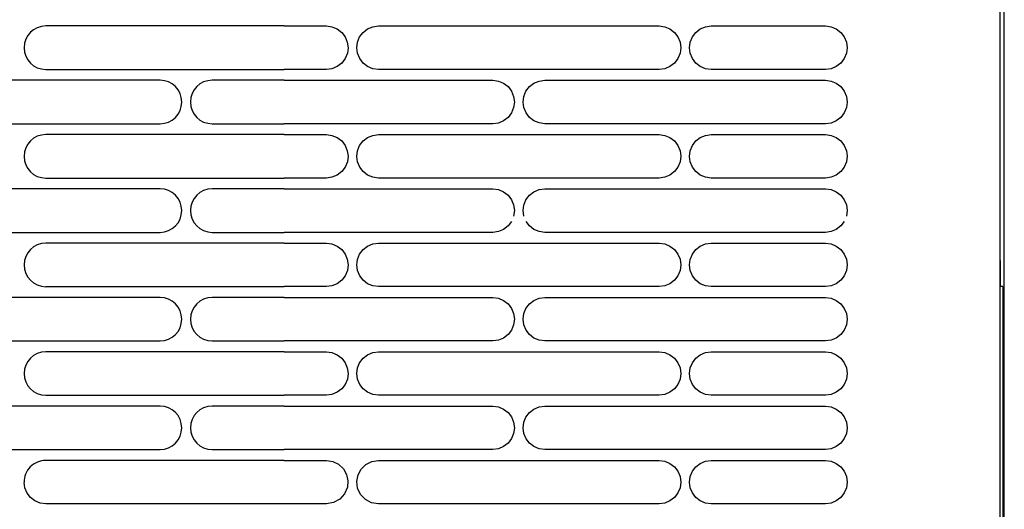
# Model space of a CAD drawing. Units: millimetres. Extents: x 10092 to 17778, y -876 to 1781.
# Drawn here: x 15882 to 16133, y 394 to 519 of the extents above; entities that cross this region are included whole.
import ezdxf

# ---------------------------------------------------------------- set-up
doc = ezdxf.new("R2010")
doc.units = ezdxf.units.MM
doc.layers.add('TFR-TRI', color=7, linetype='CONTINUOUS', true_color=0xffffff)

msp = doc.modelspace()

# ---------------------------------------------------------------- linework, layer by layer
at = {"layer": 'TFR-TRI', "color": 7, "linetype": 'Continuous'}
for p, q in [((16131.83, 718.92), (16131.83, 387.34)), ((16132.97, 470.24), (16132.97, 553.13)), ((15949.59, 517.21), (15888.89, 517.21)), ((15949.59, 517.21), (15954.97, 517.21)), ((15954.97, 517.21), (15960.35, 517.21)), ((15960.35, 517.21), (15961.78, 517.02)), ((15961.78, 517.02), (15963.11, 516.47)), ((15963.11, 516.47), (15964.26, 515.59)), ((15969.7, 515.59), (15970.85, 516.47)), ((15970.85, 516.47), (15972.18, 517.02)), ((15972.18, 517.02), (15973.61, 517.21)), ((15973.61, 517.21), (16009.34, 517.21)), ((16009.34, 517.21), (16045.07, 517.21)), ((16045.07, 517.21), (16046.5, 517.02)), ((16046.5, 517.02), (16047.83, 516.47)), ((16047.83, 516.47), (16048.97, 515.59)), ((16054.42, 515.59), (16055.57, 516.47)), ((16055.57, 516.47), (16056.9, 517.02)), ((16056.9, 517.02), (16058.33, 517.21)), ((16058.33, 517.21), (16072.88, 517.21)), ((16072.88, 517.21), (16087.43, 517.21)), ((16087.43, 517.21), (16088.86, 517.02)), ((16088.86, 517.02), (16090.19, 516.47)), ((16090.19, 516.47), (16091.33, 515.59)), ((15964.26, 515.59), (15965.13, 514.45)), ((15965.13, 514.45), (15965.68, 513.12)), ((15968.27, 513.11), (15968.82, 514.44)), ((15968.82, 514.44), (15969.7, 515.59)), ((16048.97, 515.59), (16049.85, 514.45)), ((16049.85, 514.45), (16050.4, 513.12)), ((16052.99, 513.11), (16053.54, 514.44)), ((16053.54, 514.44), (16054.42, 515.59)), ((16091.33, 515.59), (16092.21, 514.45)), ((16092.21, 514.45), (16092.76, 513.12)), ((15965.68, 513.12), (15965.87, 511.69)), ((15965.87, 511.69), (15965.69, 510.27)), ((15968.08, 511.68), (15968.27, 513.11)), ((15968.28, 510.26), (15968.08, 511.68)), ((16050.4, 513.12), (16050.59, 511.69)), ((16050.59, 511.69), (16050.4, 510.26)), ((16052.8, 511.68), (16052.99, 513.11)), ((16053, 510.26), (16052.8, 511.68)), ((16092.76, 513.12), (16092.95, 511.69)), ((16092.95, 511.69), (16092.76, 510.26)), ((15965.69, 510.27), (15965.14, 508.93)), ((15968.83, 508.92), (15968.28, 510.26)), ((16050.4, 510.26), (16049.85, 508.93)), ((16053.55, 508.92), (16053, 510.26)), ((16092.76, 510.26), (16092.21, 508.93)), ((15963.11, 506.9), (15961.78, 506.35)), ((15964.26, 507.78), (15963.11, 506.9)), ((15965.14, 508.93), (15964.26, 507.78)), ((15969.7, 507.78), (15968.83, 508.92)), ((15970.85, 506.91), (15969.7, 507.78)), ((15972.18, 506.35), (15970.85, 506.91)), ((16047.83, 506.9), (16046.5, 506.35)), ((16048.98, 507.78), (16047.83, 506.9)), ((16049.85, 508.93), (16048.98, 507.78)), ((16054.42, 507.78), (16053.55, 508.92)), ((16055.56, 506.91), (16054.42, 507.78)), ((16056.89, 506.35), (16055.56, 506.91)), ((16090.19, 506.9), (16088.86, 506.35)), ((16091.34, 507.78), (16090.19, 506.9)), ((16092.21, 508.93), (16091.34, 507.78)), ((15888.89, 506.16), (15949.59, 506.16)), ((15954.97, 506.16), (15949.59, 506.16)), ((15960.35, 506.16), (15954.97, 506.16)), ((15961.78, 506.35), (15960.35, 506.16)), ((15973.61, 506.16), (15972.18, 506.35)), ((16009.34, 506.16), (15973.61, 506.16)), ((16045.07, 506.16), (16009.34, 506.16)), ((16046.5, 506.35), (16045.07, 506.16)), ((16058.33, 506.16), (16056.89, 506.35)), ((16072.88, 506.16), (16058.33, 506.16)), ((16087.43, 506.16), (16072.88, 506.16)), ((16088.86, 506.35), (16087.43, 506.16)), ((15917.99, 503.4), (15846.53, 503.4)), ((15949.59, 503.4), (15931.25, 503.4)), ((15949.59, 503.4), (15976.15, 503.4)), ((15976.15, 503.4), (16002.71, 503.4)), ((16002.71, 503.4), (16004.14, 503.2)), ((16004.14, 503.2), (16005.47, 502.65)), ((16005.47, 502.65), (16006.62, 501.78)), ((16006.62, 501.78), (16007.49, 500.63)), ((16011.18, 500.62), (16012.06, 501.78)), ((16012.06, 501.78), (16013.21, 502.65)), ((16013.21, 502.65), (16014.54, 503.21)), ((16014.54, 503.21), (16015.97, 503.4)), ((16015.97, 503.4), (16051.7, 503.4)), ((16051.7, 503.4), (16087.43, 503.4)), ((16087.43, 503.4), (16088.86, 503.2)), ((16088.86, 503.2), (16090.19, 502.65)), ((16090.19, 502.65), (16091.33, 501.78)), ((16091.33, 501.78), (16092.21, 500.63)), ((16007.49, 500.63), (16008.04, 499.3)), ((16008.04, 499.3), (16008.23, 497.87)), ((16010.44, 497.87), (16010.63, 499.29)), ((16010.63, 499.29), (16011.18, 500.62)), ((16092.21, 500.63), (16092.76, 499.3)), ((16092.76, 499.3), (16092.95, 497.87)), ((16008.04, 496.45), (16007.5, 495.12)), ((16008.23, 497.87), (16008.04, 496.45)), ((16010.64, 496.44), (16010.44, 497.87)), ((16011.19, 495.11), (16010.64, 496.44)), ((16092.76, 496.45), (16092.21, 495.12)), ((16092.95, 497.87), (16092.76, 496.45)), ((16006.62, 493.97), (16005.47, 493.09)), ((16007.5, 495.12), (16006.62, 493.97)), ((16012.06, 493.96), (16011.19, 495.11)), ((16013.2, 493.09), (16012.06, 493.96)), ((16091.34, 493.96), (16090.19, 493.09)), ((16092.21, 495.12), (16091.34, 493.96)), ((15846.53, 492.34), (15917.99, 492.34)), ((15931.25, 492.34), (15949.59, 492.34)), ((15976.15, 492.34), (15949.59, 492.34)), ((16002.71, 492.34), (15976.15, 492.34)), ((16004.14, 492.53), (16002.71, 492.34)), ((16005.47, 493.09), (16004.14, 492.53)), ((16014.54, 492.54), (16013.2, 493.09)), ((16015.97, 492.34), (16014.54, 492.54)), ((16051.7, 492.34), (16015.97, 492.34)), ((16087.43, 492.34), (16051.7, 492.34)), ((16088.86, 492.53), (16087.43, 492.34)), ((16090.19, 493.09), (16088.86, 492.53)), ((15949.59, 489.58), (15888.89, 489.58)), ((15949.59, 489.58), (15954.97, 489.58)), ((15954.97, 489.58), (15960.35, 489.58)), ((15960.35, 489.58), (15961.78, 489.39)), ((15961.78, 489.39), (15963.11, 488.83)), ((15970.85, 488.84), (15972.18, 489.39)), ((15972.18, 489.39), (15973.61, 489.58)), ((15973.61, 489.58), (16009.34, 489.58)), ((16009.34, 489.58), (16045.07, 489.58)), ((16045.07, 489.58), (16046.5, 489.39)), ((16046.5, 489.39), (16047.83, 488.84)), ((16055.57, 488.84), (16056.9, 489.39)), ((16056.9, 489.39), (16058.33, 489.58)), ((16058.33, 489.58), (16072.88, 489.58)), ((16072.88, 489.58), (16087.43, 489.58)), ((16087.43, 489.58), (16088.86, 489.39)), ((16088.86, 489.39), (16090.19, 488.84)), ((15963.11, 488.83), (15964.26, 487.96)), ((15964.26, 487.96), (15965.13, 486.82)), ((15965.13, 486.82), (15965.68, 485.48)), ((15968.27, 485.48), (15968.82, 486.81)), ((15968.82, 486.81), (15969.7, 487.96)), ((15969.7, 487.96), (15970.85, 488.84)), ((16047.83, 488.84), (16048.97, 487.96)), ((16048.97, 487.96), (16049.85, 486.82)), ((16049.85, 486.82), (16050.4, 485.48)), ((16052.99, 485.48), (16053.54, 486.81)), ((16053.54, 486.81), (16054.42, 487.96)), ((16054.42, 487.96), (16055.57, 488.84)), ((16090.19, 488.84), (16091.33, 487.96)), ((16091.33, 487.96), (16092.21, 486.82)), ((16092.21, 486.82), (16092.76, 485.48)), ((15965.68, 485.48), (15965.87, 484.06)), ((15965.87, 484.06), (15965.69, 482.63)), ((15968.08, 484.05), (15968.27, 485.48)), ((15968.28, 482.62), (15968.08, 484.05)), ((16050.4, 485.48), (16050.59, 484.06)), ((16050.59, 484.06), (16050.4, 482.63)), ((16052.8, 484.05), (16052.99, 485.48)), ((16053, 482.62), (16052.8, 484.05)), ((16092.76, 485.48), (16092.95, 484.06)), ((16092.95, 484.06), (16092.76, 482.63)), ((15965.69, 482.63), (15965.14, 481.3)), ((15968.83, 481.29), (15968.28, 482.62)), ((16050.4, 482.63), (16049.85, 481.3)), ((16053.55, 481.29), (16053, 482.62)), ((16092.76, 482.63), (16092.21, 481.3)), ((15963.11, 479.27), (15961.78, 478.72)), ((15964.26, 480.15), (15963.11, 479.27)), ((15965.14, 481.3), (15964.26, 480.15)), ((15969.7, 480.15), (15968.83, 481.29)), ((15970.85, 479.27), (15969.7, 480.15)), ((15972.18, 478.72), (15970.85, 479.27)), ((16047.83, 479.27), (16046.5, 478.72)), ((16048.98, 480.15), (16047.83, 479.27)), ((16049.85, 481.3), (16048.98, 480.15)), ((16054.42, 480.15), (16053.55, 481.29)), ((16055.56, 479.27), (16054.42, 480.15)), ((16056.89, 478.72), (16055.56, 479.27)), ((16090.19, 479.27), (16088.86, 478.72)), ((16091.34, 480.15), (16090.19, 479.27)), ((16092.21, 481.3), (16091.34, 480.15)), ((15888.89, 478.53), (15949.59, 478.53)), ((15954.97, 478.53), (15949.59, 478.53)), ((15960.35, 478.53), (15954.97, 478.53)), ((15961.78, 478.72), (15960.35, 478.53)), ((15973.61, 478.53), (15972.18, 478.72)), ((16009.34, 478.53), (15973.61, 478.53)), ((16045.07, 478.53), (16009.34, 478.53)), ((16046.5, 478.72), (16045.07, 478.53)), ((16058.33, 478.53), (16056.89, 478.72)), ((16072.88, 478.53), (16058.33, 478.53)), ((16087.43, 478.53), (16072.88, 478.53)), ((16088.86, 478.72), (16087.43, 478.53)), ((15917.99, 475.76), (15846.53, 475.76)), ((15949.59, 475.76), (15931.25, 475.76)), ((15949.59, 475.76), (15976.15, 475.76)), ((15976.15, 475.76), (16002.71, 475.76)), ((16002.71, 475.76), (16004.14, 475.57)), ((16004.14, 475.57), (16005.47, 475.02)), ((16005.47, 475.02), (16006.62, 474.15)), ((16006.62, 474.15), (16007.49, 473)), ((16011.18, 472.99), (16012.06, 474.14)), ((16012.06, 474.14), (16013.21, 475.02)), ((16013.21, 475.02), (16014.54, 475.57)), ((16014.54, 475.57), (16015.97, 475.76)), ((16015.97, 475.76), (16051.7, 475.76)), ((16051.7, 475.76), (16087.43, 475.76)), ((16087.43, 475.76), (16088.86, 475.57)), ((16088.86, 475.57), (16090.19, 475.02)), ((16090.19, 475.02), (16091.33, 474.15)), ((16091.33, 474.15), (16092.21, 473)), ((16007.49, 473), (16008.04, 471.67)), ((16008.04, 471.67), (16008.23, 470.24)), ((16010.44, 470.23), (16010.63, 471.66)), ((16010.63, 471.66), (16011.18, 472.99)), ((16092.21, 473), (16092.76, 471.67)), ((16092.76, 471.67), (16092.95, 470.24)), ((16008.23, 470.24), (16008.04, 468.82)), ((16010.64, 468.81), (16010.44, 470.23)), ((16092.95, 470.24), (16092.76, 468.82)), ((16132.97, 387.34), (16132.97, 470.24)), ((16006.62, 466.33), (16005.47, 465.45)), ((16007.5, 467.49), (16006.62, 466.33)), ((16012.06, 466.33), (16011.19, 467.48)), ((16013.2, 465.46), (16012.06, 466.33)), ((16091.34, 466.33), (16090.19, 465.45)), ((16092.21, 467.48), (16091.34, 466.33)), ((15846.53, 464.71), (15917.99, 464.71)), ((15931.25, 464.71), (15949.59, 464.71)), ((15976.15, 464.71), (15949.59, 464.71)), ((16002.71, 464.71), (15976.15, 464.71)), ((16004.14, 464.9), (16002.71, 464.71)), ((16005.47, 465.45), (16004.14, 464.9)), ((16014.54, 464.91), (16013.2, 465.46)), ((16015.97, 464.71), (16014.54, 464.91)), ((16051.7, 464.71), (16015.97, 464.71)), ((16087.43, 464.71), (16051.7, 464.71)), ((16088.86, 464.9), (16087.43, 464.71)), ((16090.19, 465.45), (16088.86, 464.9)), ((15949.59, 461.95), (15888.89, 461.95)), ((15949.59, 461.95), (15954.97, 461.95)), ((15954.97, 461.95), (15960.35, 461.95)), ((15960.35, 461.95), (15961.78, 461.76)), ((15961.78, 461.76), (15963.11, 461.2)), ((15970.85, 461.21), (15972.18, 461.76)), ((15972.18, 461.76), (15973.61, 461.95)), ((15973.61, 461.95), (16009.34, 461.95)), ((16009.34, 461.95), (16045.07, 461.95)), ((16045.07, 461.95), (16046.5, 461.76)), ((16046.5, 461.76), (16047.83, 461.2)), ((16055.57, 461.21), (16056.9, 461.76)), ((16056.9, 461.76), (16058.33, 461.95)), ((16058.33, 461.95), (16072.88, 461.95)), ((16072.88, 461.95), (16087.43, 461.95)), ((16087.43, 461.95), (16088.86, 461.76)), ((16088.86, 461.76), (16090.19, 461.2)), ((15963.11, 461.2), (15964.26, 460.33)), ((15964.26, 460.33), (15965.13, 459.19)), ((15965.13, 459.19), (15965.68, 457.85)), ((15968.27, 457.84), (15968.82, 459.18)), ((15968.82, 459.18), (15969.7, 460.33)), ((15969.7, 460.33), (15970.85, 461.21)), ((16047.83, 461.2), (16048.97, 460.33)), ((16048.97, 460.33), (16049.85, 459.19)), ((16049.85, 459.19), (16050.4, 457.85)), ((16052.99, 457.84), (16053.54, 459.18)), ((16053.54, 459.18), (16054.42, 460.33)), ((16054.42, 460.33), (16055.57, 461.21)), ((16090.19, 461.2), (16091.33, 460.33)), ((16091.33, 460.33), (16092.21, 459.19)), ((16092.21, 459.19), (16092.76, 457.85)), ((15965.68, 457.85), (15965.87, 456.43)), ((15965.87, 456.43), (15965.69, 455)), ((15968.08, 456.42), (15968.27, 457.84)), ((15968.28, 454.99), (15968.08, 456.42)), ((16050.4, 457.85), (16050.59, 456.43)), ((16050.59, 456.43), (16050.4, 455)), ((16052.8, 456.42), (16052.99, 457.84)), ((16053, 454.99), (16052.8, 456.42)), ((16092.76, 457.85), (16092.95, 456.43)), ((16092.95, 456.43), (16092.76, 455)), ((16132.01, 457.53), (16131.83, 457.53)), ((16132.01, 450.9), (16132.01, 457.53)), ((15965.69, 455), (15965.14, 453.67)), ((15968.83, 453.66), (15968.28, 454.99)), ((16050.4, 455), (16049.85, 453.67)), ((16053.55, 453.66), (16053, 454.99)), ((16092.76, 455), (16092.21, 453.67)), ((15963.11, 451.64), (15961.78, 451.09)), ((15964.26, 452.52), (15963.11, 451.64)), ((15965.14, 453.67), (15964.26, 452.52)), ((15969.7, 452.52), (15968.83, 453.66)), ((15970.85, 451.64), (15969.7, 452.52)), ((15972.18, 451.09), (15970.85, 451.64)), ((16047.83, 451.64), (16046.5, 451.09)), ((16048.98, 452.52), (16047.83, 451.64)), ((16049.85, 453.67), (16048.98, 452.52)), ((16054.42, 452.51), (16053.55, 453.66)), ((16055.56, 451.64), (16054.42, 452.51)), ((16056.89, 451.09), (16055.56, 451.64)), ((16090.19, 451.64), (16088.86, 451.09)), ((16091.34, 452.52), (16090.19, 451.64)), ((16092.21, 453.67), (16091.34, 452.52)), ((15888.89, 450.9), (15949.59, 450.9)), ((15954.97, 450.9), (15949.59, 450.9)), ((15960.35, 450.9), (15954.97, 450.9)), ((15961.78, 451.09), (15960.35, 450.9)), ((15973.61, 450.9), (15972.18, 451.09)), ((16009.34, 450.9), (15973.61, 450.9)), ((16045.07, 450.9), (16009.34, 450.9)), ((16046.5, 451.09), (16045.07, 450.9)), ((16058.33, 450.9), (16056.89, 451.09)), ((16072.88, 450.9), (16058.33, 450.9)), ((16087.43, 450.9), (16072.88, 450.9)), ((16088.86, 451.09), (16087.43, 450.9)), ((16132.63, 450.9), (16132.01, 450.9)), ((16132.63, 450.9), (16132.63, 390.11)), ((15917.99, 448.13), (15846.53, 448.13)), ((15949.59, 448.13), (15931.25, 448.13)), ((15949.59, 448.13), (15976.15, 448.13)), ((15976.15, 448.13), (16002.71, 448.13)), ((16002.71, 448.13), (16004.14, 447.94)), ((16004.14, 447.94), (16005.47, 447.39)), ((16005.47, 447.39), (16006.62, 446.51)), ((16006.62, 446.51), (16007.49, 445.37)), ((16011.18, 445.36), (16012.06, 446.51)), ((16012.06, 446.51), (16013.21, 447.39)), ((16013.21, 447.39), (16014.54, 447.94)), ((16014.54, 447.94), (16015.97, 448.13)), ((16015.97, 448.13), (16051.7, 448.13)), ((16051.7, 448.13), (16087.43, 448.13)), ((16087.43, 448.13), (16088.86, 447.94)), ((16088.86, 447.94), (16090.19, 447.39)), ((16090.19, 447.39), (16091.33, 446.52)), ((16091.33, 446.52), (16092.21, 445.37)), ((16007.49, 445.37), (16008.04, 444.04)), ((16008.04, 444.04), (16008.23, 442.61)), ((16010.44, 442.6), (16010.63, 444.03)), ((16010.63, 444.03), (16011.18, 445.36)), ((16092.21, 445.37), (16092.76, 444.04)), ((16092.76, 444.04), (16092.95, 442.61)), ((16008.23, 442.61), (16008.04, 441.19)), ((16010.64, 441.18), (16010.44, 442.6)), ((16092.95, 442.61), (16092.76, 441.19)), ((16007.5, 439.85), (16006.62, 438.7)), ((16008.04, 441.19), (16007.5, 439.85)), ((16011.19, 439.84), (16010.64, 441.18)), ((16012.06, 438.7), (16011.19, 439.84)), ((16092.21, 439.85), (16091.34, 438.7)), ((16092.76, 441.19), (16092.21, 439.85)), ((15846.53, 437.08), (15917.99, 437.08)), ((15931.25, 437.08), (15949.59, 437.08)), ((15976.15, 437.08), (15949.59, 437.08)), ((16002.71, 437.08), (15976.15, 437.08)), ((16004.14, 437.27), (16002.71, 437.08)), ((16005.47, 437.82), (16004.14, 437.27)), ((16006.62, 438.7), (16005.47, 437.82)), ((16013.2, 437.83), (16012.06, 438.7)), ((16014.54, 437.27), (16013.2, 437.83)), ((16015.97, 437.08), (16014.54, 437.27)), ((16051.7, 437.08), (16015.97, 437.08)), ((16087.43, 437.08), (16051.7, 437.08)), ((16088.86, 437.27), (16087.43, 437.08)), ((16090.19, 437.82), (16088.86, 437.27)), ((16091.34, 438.7), (16090.19, 437.82)), ((15949.59, 434.32), (15888.89, 434.32)), ((15949.59, 434.32), (15954.97, 434.32)), ((15954.97, 434.32), (15960.35, 434.32)), ((15960.35, 434.32), (15961.78, 434.12)), ((15961.78, 434.12), (15963.11, 433.57)), ((15970.85, 433.58), (15972.18, 434.13)), ((15972.18, 434.13), (15973.61, 434.32)), ((15973.61, 434.32), (16009.34, 434.32)), ((16009.34, 434.32), (16045.07, 434.32)), ((16045.07, 434.32), (16046.5, 434.12)), ((16046.5, 434.12), (16047.83, 433.57)), ((16055.57, 433.58), (16056.9, 434.13)), ((16056.9, 434.13), (16058.33, 434.32)), ((16058.33, 434.32), (16072.88, 434.32)), ((16072.88, 434.32), (16087.43, 434.32)), ((16087.43, 434.32), (16088.86, 434.12)), ((16088.86, 434.12), (16090.19, 433.57)), ((15963.11, 433.57), (15964.26, 432.7)), ((15964.26, 432.7), (15965.13, 431.55)), ((15965.13, 431.55), (15965.68, 430.22)), ((15968.27, 430.21), (15968.82, 431.54)), ((15968.82, 431.54), (15969.7, 432.7)), ((15969.7, 432.7), (15970.85, 433.58)), ((16047.83, 433.57), (16048.97, 432.7)), ((16048.97, 432.7), (16049.85, 431.55)), ((16049.85, 431.55), (16050.4, 430.22)), ((16052.99, 430.21), (16053.54, 431.54)), ((16053.54, 431.54), (16054.42, 432.7)), ((16054.42, 432.7), (16055.57, 433.58)), ((16090.19, 433.57), (16091.33, 432.7)), ((16091.33, 432.7), (16092.21, 431.55)), ((16092.21, 431.55), (16092.76, 430.22)), ((15965.68, 430.22), (15965.87, 428.79)), ((15965.87, 428.79), (15965.69, 427.37)), ((15968.08, 428.79), (15968.27, 430.21)), ((15968.28, 427.36), (15968.08, 428.79)), ((16050.4, 430.22), (16050.59, 428.79)), ((16050.59, 428.79), (16050.4, 427.37)), ((16052.8, 428.79), (16052.99, 430.21)), ((16053, 427.36), (16052.8, 428.79)), ((16092.76, 430.22), (16092.95, 428.79)), ((16092.95, 428.79), (16092.76, 427.37)), ((15965.69, 427.37), (15965.14, 426.04)), ((15968.83, 426.03), (15968.28, 427.36)), ((16050.4, 427.37), (16049.85, 426.04)), ((16053.55, 426.03), (16053, 427.36)), ((16092.76, 427.37), (16092.21, 426.04)), ((15963.11, 424.01), (15961.78, 423.46)), ((15964.26, 424.89), (15963.11, 424.01)), ((15965.14, 426.04), (15964.26, 424.89)), ((15969.7, 424.88), (15968.83, 426.03)), ((15970.85, 424.01), (15969.7, 424.88)), ((15972.18, 423.46), (15970.85, 424.01)), ((16047.83, 424.01), (16046.5, 423.46)), ((16048.98, 424.89), (16047.83, 424.01)), ((16049.85, 426.04), (16048.98, 424.89)), ((16054.42, 424.88), (16053.55, 426.03)), ((16055.56, 424.01), (16054.42, 424.88)), ((16056.89, 423.46), (16055.56, 424.01)), ((16090.19, 424.01), (16088.86, 423.46)), ((16091.34, 424.89), (16090.19, 424.01)), ((16092.21, 426.04), (16091.34, 424.89)), ((15888.89, 423.26), (15949.59, 423.26)), ((15954.97, 423.26), (15949.59, 423.26)), ((15960.35, 423.26), (15954.97, 423.26)), ((15961.78, 423.46), (15960.35, 423.26)), ((15973.61, 423.26), (15972.18, 423.46)), ((16009.34, 423.26), (15973.61, 423.26)), ((16045.07, 423.26), (16009.34, 423.26)), ((16046.5, 423.46), (16045.07, 423.26)), ((16058.33, 423.26), (16056.89, 423.46)), ((16072.88, 423.26), (16058.33, 423.26)), ((16087.43, 423.26), (16072.88, 423.26)), ((16088.86, 423.46), (16087.43, 423.26)), ((15917.99, 420.5), (15846.53, 420.5)), ((15949.59, 420.5), (15931.25, 420.5)), ((15949.59, 420.5), (15976.15, 420.5)), ((15976.15, 420.5), (16002.71, 420.5)), ((16002.71, 420.5), (16004.14, 420.31)), ((16004.14, 420.31), (16005.47, 419.76)), ((16005.47, 419.76), (16006.62, 418.88)), ((16006.62, 418.88), (16007.49, 417.74)), ((16011.18, 417.73), (16012.06, 418.88)), ((16012.06, 418.88), (16013.21, 419.76)), ((16013.21, 419.76), (16014.54, 420.31)), ((16014.54, 420.31), (16015.97, 420.5)), ((16015.97, 420.5), (16051.7, 420.5)), ((16051.7, 420.5), (16087.43, 420.5)), ((16087.43, 420.5), (16088.86, 420.31)), ((16088.86, 420.31), (16090.19, 419.76)), ((16090.19, 419.76), (16091.33, 418.88)), ((16091.33, 418.88), (16092.21, 417.74)), ((16007.49, 417.74), (16008.04, 416.41)), ((16008.04, 416.41), (16008.23, 414.98)), ((16010.44, 414.97), (16010.63, 416.4)), ((16010.63, 416.4), (16011.18, 417.73)), ((16092.21, 417.74), (16092.76, 416.41)), ((16092.76, 416.41), (16092.95, 414.98)), ((16008.23, 414.98), (16008.04, 413.55)), ((16010.64, 413.55), (16010.44, 414.97)), ((16092.95, 414.98), (16092.76, 413.55)), ((16007.5, 412.22), (16006.62, 411.07)), ((16008.04, 413.55), (16007.5, 412.22)), ((16011.19, 412.21), (16010.64, 413.55)), ((16012.06, 411.07), (16011.19, 412.21)), ((16092.21, 412.22), (16091.34, 411.07)), ((16092.76, 413.55), (16092.21, 412.22)), ((15846.53, 409.45), (15917.99, 409.45)), ((15931.25, 409.45), (15949.59, 409.45)), ((15976.15, 409.45), (15949.59, 409.45)), ((16002.71, 409.45), (15976.15, 409.45)), ((16004.14, 409.64), (16002.71, 409.45)), ((16005.47, 410.19), (16004.14, 409.64)), ((16006.62, 411.07), (16005.47, 410.19)), ((16013.2, 410.19), (16012.06, 411.07)), ((16014.54, 409.64), (16013.2, 410.19)), ((16015.97, 409.45), (16014.54, 409.64)), ((16051.7, 409.45), (16015.97, 409.45)), ((16087.43, 409.45), (16051.7, 409.45)), ((16088.86, 409.64), (16087.43, 409.45)), ((16090.19, 410.19), (16088.86, 409.64)), ((16091.34, 411.07), (16090.19, 410.19)), ((15949.59, 406.69), (15888.89, 406.69)), ((15949.59, 406.69), (15954.97, 406.69)), ((15954.97, 406.69), (15960.35, 406.69)), ((15960.35, 406.69), (15961.99, 406.43)), ((15961.99, 406.43), (15963.48, 405.7)), ((15970.42, 405.66), (15971.93, 406.42)), ((15971.93, 406.42), (15973.61, 406.69)), ((15973.61, 406.69), (16009.34, 406.69)), ((16009.34, 406.69), (16045.07, 406.69)), ((16045.07, 406.69), (16046.5, 406.49)), ((16046.5, 406.49), (16047.83, 405.94)), ((16055.57, 405.94), (16056.9, 406.49)), ((16056.9, 406.49), (16058.33, 406.69)), ((16058.33, 406.69), (16072.88, 406.69)), ((16072.88, 406.69), (16087.43, 406.69)), ((16087.43, 406.69), (16088.86, 406.49)), ((16088.86, 406.49), (16090.19, 405.94)), ((15963.48, 405.7), (15964.69, 404.57)), ((15964.69, 404.57), (15965.5, 403.13)), ((15968.41, 403), (15969.2, 404.49)), ((15969.2, 404.49), (15970.42, 405.66)), ((16047.83, 405.94), (16048.97, 405.07)), ((16048.97, 405.07), (16049.85, 403.92)), ((16049.85, 403.92), (16050.4, 402.59)), ((16052.99, 402.58), (16053.54, 403.91)), ((16053.54, 403.91), (16054.42, 405.06)), ((16054.42, 405.06), (16055.57, 405.94)), ((16090.19, 405.94), (16091.33, 405.07)), ((16091.33, 405.07), (16092.21, 403.92)), ((16092.21, 403.92), (16092.76, 402.59)), ((15965.5, 403.13), (15965.85, 401.5)), ((15965.85, 401.5), (15965.72, 399.85)), ((15968.1, 401.33), (15968.41, 403)), ((15968.29, 399.65), (15968.1, 401.33)), ((16050.4, 402.59), (16050.59, 401.16)), ((16050.59, 401.16), (16050.4, 399.74)), ((16052.8, 401.16), (16052.99, 402.58)), ((16053, 399.73), (16052.8, 401.16)), ((16092.76, 402.59), (16092.95, 401.16)), ((16092.95, 401.16), (16092.76, 399.74)), ((15883.58, 399.67), (15883.37, 401.08)), ((15884.14, 398.36), (15883.58, 399.67)), ((15965.72, 399.85), (15964.99, 398.17)), ((15969.05, 398.04), (15968.29, 399.65)), ((16050.4, 399.74), (16049.85, 398.41)), ((16053.55, 398.4), (16053, 399.73)), ((16092.76, 399.74), (16092.21, 398.41)), ((15885.01, 397.23), (15884.14, 398.36)), ((15886.15, 396.37), (15885.01, 397.23)), ((15887.47, 395.82), (15886.15, 396.37)), ((15963.76, 396.81), (15962.16, 395.94)), ((15964.99, 398.17), (15963.76, 396.81)), ((15970.28, 396.75), (15969.05, 398.04)), ((15971.85, 395.92), (15970.28, 396.75)), ((16047.83, 396.38), (16046.5, 395.82)), ((16048.98, 397.25), (16047.83, 396.38)), ((16049.85, 398.41), (16048.98, 397.25)), ((16054.42, 397.25), (16053.55, 398.4)), ((16055.56, 396.38), (16054.42, 397.25)), ((16056.89, 395.83), (16055.56, 396.38)), ((16090.19, 396.38), (16088.86, 395.82)), ((16091.34, 397.25), (16090.19, 396.38)), ((16092.21, 398.41), (16091.34, 397.25)), ((15888.89, 395.63), (15887.47, 395.82)), ((15950.01, 395.63), (15888.89, 395.63)), ((15951.3, 395.63), (15950.01, 395.63)), ((15952.59, 395.63), (15951.3, 395.63)), ((15953.89, 395.63), (15952.59, 395.63)), ((15955.18, 395.63), (15953.89, 395.63)), ((15957.76, 395.63), (15955.18, 395.63)), ((15960.35, 395.63), (15957.76, 395.63)), ((15962.16, 395.94), (15960.35, 395.63)), ((15973.61, 395.63), (15971.85, 395.92)), ((15997.21, 395.63), (15973.61, 395.63)), ((16020.81, 395.63), (15997.21, 395.63)), ((16032.94, 395.63), (16020.81, 395.63)), ((16045.07, 395.63), (16032.94, 395.63)), ((16046.5, 395.82), (16045.07, 395.63)), ((16058.33, 395.63), (16056.89, 395.83)), ((16072.88, 395.63), (16058.33, 395.63)), ((16087.43, 395.63), (16072.88, 395.63)), ((16088.86, 395.82), (16087.43, 395.63))]:
    msp.add_line(p, q, dxfattribs=at)
for centre, start, end in [((15888.89, 511.69), 90, 270), ((15917.99, 497.87), 270, 90), ((15931.25, 497.87), 90, 270), ((15888.89, 484.05), 90, 270), ((15917.99, 470.24), 270, 90), ((15931.25, 470.24), 90, 270), ((15888.89, 456.42), 90, 270), ((15917.99, 442.61), 270, 90), ((15931.25, 442.61), 90, 270), ((15888.89, 428.79), 90, 270), ((15917.99, 414.98), 270, 90), ((15931.25, 414.98), 90, 270), ((15888.89, 401.16), 90, 180.7847)]:
    msp.add_arc(centre, 5.53, start, end, dxfattribs=at)

doc.saveas('drawing.dxf')
